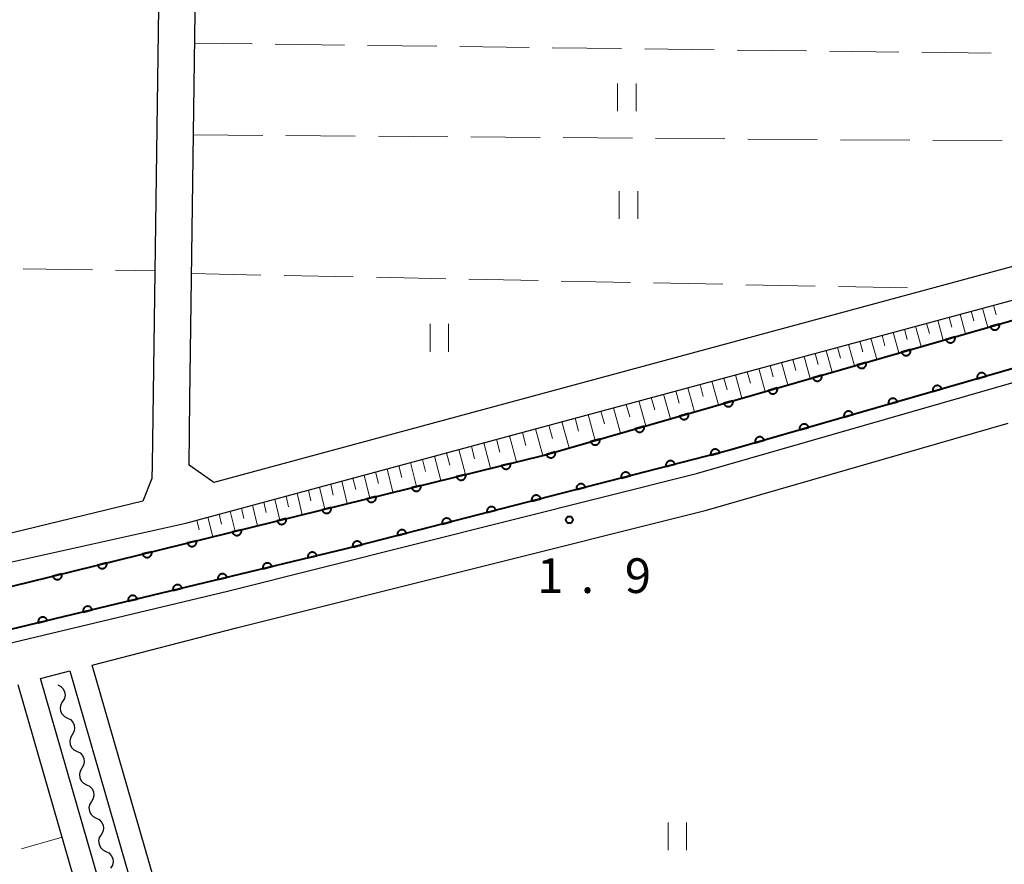
# Model space of a CAD drawing. Units: metres. Extents: x -74000 to -72000, y 38999 to 40500.
# Drawn here: x -72884 to -72778, y 39239 to 39330 of the extents above; entities that cross this region are included whole.
import ezdxf

# ---------------------------------------------------------------- set-up
doc = ezdxf.new("R2010")
doc.units = ezdxf.units.M
for name, color, linetype, lineweight in [('210100_道路縁(街区線)', 7, 'Continuous', 30), ('510100_河川', 7, 'Continuous', 30), ('510200_細流', 7, 'Continuous', 30), ('610111_人工斜面(上)', 7, 'Continuous', 30), ('610199_人工斜面(ヒゲ)', 7, 'Continuous', 30), ('611100_コンクリート被覆(直落)', 7, 'Continuous', 30), ('630200_耕地界', 7, 'Continuous', 30), ('631100_田', 7, 'Continuous', 13), ('731200_図化機測定による標高点', 7, 'Continuous', 40)]:
    doc.layers.add(name, color=color, linetype=linetype, lineweight=lineweight)
doc.styles.add('Style-WORKING', font='MS Gothic.ttf')

msp = doc.modelspace()

# ---------------------------------------------------------------- linework, layer by layer
at = {"layer": '210100_道路縁(街区線)', "linetype": 'Continuous', "lineweight": 30, "flags": 128}
for points in [[(-73061.01, 39447.2), (-72868.26, 39444.02), (-72867.89, 39438.44), (-72870.04, 39282.29), (-72870.1, 39280.8), (-72871.07, 39278.35), (-72989.28, 39249.67), (-72993.66, 39249.81), (-72997.28, 39250.95), (-72999.69, 39252.99), (-73051.24, 39332.03), (-73060.66, 39344.96), (-73061.79, 39348.22), (-73062.69, 39362.25), (-73061.01, 39447.2)], [(-72768.27, 39306.07), (-72863.36, 39280.36), (-72866.06, 39282.24), (-72865.97, 39289.34), (-72863.84, 39443.67), (-72768.27, 39442.48)], [(-72953.07, 39247.45), (-72892.91, 39261.24), (-72861.91, 39268.61), (-72811.15, 39281.33), (-72761.34, 39295.65), (-72713.65, 39308.95), (-72661.73, 39323.82), (-72598.59, 39341.64), (-72537.84, 39358.93), (-72462.86, 39380.02), (-72457.14, 39380.92), (-72452.23, 39383.13), (-72451.74, 39384.74)], [(-73011.68, 39243.25), (-73045.28, 39221.92), (-73095.2, 39190.97), (-73115.89, 39221.51), (-73150.49, 39266.38), (-73053.36, 39329.74), (-73001.99, 39250.96), (-73001.2, 39250.29), (-72998.77, 39248.24), (-72994.18, 39246.8), (-72992.09, 39246.61), (-72988.97, 39246.63), (-72885.9, 39271.66), (-72866.42, 39275.96), (-72768.27, 39302.44)], [(-72876.53, 39260.61), (-72860.94, 39264.64), (-72810.08, 39277.38), (-72777.42, 39286.78)], [(-72878.94, 39259.99), (-72836.2, 39111.89), (-72839.39, 39111), (-72882.14, 39259.17)], [(-72882.14, 39259.17), (-72878.94, 39259.99)], [(-72833.8, 39112.61), (-72856.56, 39191.45), (-72876.53, 39260.61)], [(-72884.57, 39258.54), (-72841.79, 39110.29), (-72935.41, 39083.11), (-72939.17, 39082.75), (-72943.89, 39086.04), (-72986.35, 39234.19)]]:
    msp.add_lwpolyline(points, dxfattribs=at)
at = {"layer": '510100_河川', "linetype": 'Continuous', "lineweight": 30, "flags": 128}
for points in [[(-73054.11, 39329.27), (-73013.99, 39266.92), (-73001.63, 39247.81), (-73000.14, 39246.08), (-72998.63, 39245.08), (-72996.91, 39244.4), (-72994.62, 39244.19), (-72992.05, 39244.12), (-72967.28, 39249.17), (-72883.42, 39269.6), (-72827.63, 39283.34), (-72768.27, 39300.41)], [(-72768.27, 39295.2), (-72807.55, 39283.87), (-72849.09, 39273.2), (-72901.6, 39260.57), (-72940.47, 39250.95), (-72987.98, 39239.66), (-72994.31, 39239.48), (-72999.76, 39240.6), (-73003.14, 39241.98), (-73006.9, 39247.77), (-73006.8, 39249.42), (-73025.19, 39279.09)]]:
    msp.add_lwpolyline(points, dxfattribs=at)
at = {"layer": '510200_細流', "linetype": 'Continuous', "lineweight": 30, "flags": 128}
for points in [[(-72880.26, 39258.49), (-72879.933, 39258.323), (-72879.678, 39258.06), (-72879.519, 39257.727), (-72879.477, 39257.363), (-72879.552, 39257.004), (-72879.74, 39256.689)], [(-72879.74, 39256.689), (-72879.928, 39256.373), (-72880.003, 39256.014), (-72879.961, 39255.65), (-72879.802, 39255.318), (-72879.547, 39255.054), (-72879.22, 39254.887)], [(-72879.22, 39254.887), (-72878.893, 39254.72), (-72878.638, 39254.457), (-72878.48, 39254.125), (-72878.437, 39253.76), (-72878.512, 39253.401), (-72878.7, 39253.086)], [(-72878.7, 39253.086), (-72878.888, 39252.77), (-72878.963, 39252.411), (-72878.921, 39252.047), (-72878.762, 39251.715), (-72878.507, 39251.451), (-72878.18, 39251.284)], [(-72878.18, 39251.284), (-72877.853, 39251.117), (-72877.598, 39250.854), (-72877.44, 39250.522), (-72877.397, 39250.157), (-72877.472, 39249.798), (-72877.66, 39249.483)], [(-72877.66, 39249.483), (-72877.848, 39249.167), (-72877.924, 39248.808), (-72877.881, 39248.444), (-72877.722, 39248.112), (-72877.467, 39247.848), (-72877.14, 39247.681)], [(-72877.14, 39247.681), (-72876.813, 39247.514), (-72876.558, 39247.251), (-72876.4, 39246.919), (-72876.357, 39246.554), (-72876.432, 39246.195), (-72876.62, 39245.88)], [(-72876.62, 39245.88), (-72876.808, 39245.564), (-72876.884, 39245.205), (-72876.841, 39244.841), (-72876.683, 39244.509), (-72876.427, 39244.245), (-72876.1, 39244.078)], [(-72876.1, 39244.078), (-72875.773, 39243.911), (-72875.518, 39243.648), (-72875.36, 39243.316), (-72875.317, 39242.951), (-72875.393, 39242.592), (-72875.58, 39242.277)], [(-72875.58, 39242.277), (-72875.768, 39241.961), (-72875.844, 39241.602), (-72875.801, 39241.238), (-72875.643, 39240.906), (-72875.388, 39240.642), (-72875.06, 39240.475)], [(-72875.06, 39240.475), (-72874.733, 39240.309), (-72874.478, 39240.045), (-72874.32, 39239.713), (-72874.277, 39239.348), (-72874.353, 39238.989), (-72874.541, 39238.674)]]:
    msp.add_lwpolyline(points, dxfattribs=at)
at = {"layer": '610111_人工斜面(上)', "linetype": 'Continuous', "lineweight": 13, "flags": 128}
msp.add_lwpolyline([(-72866.42, 39275.96), (-72768.27, 39302.44)], dxfattribs=at)
at = {"layer": '610199_人工斜面(ヒゲ)', "linetype": 'Continuous', "lineweight": 13, "flags": 128}
for points in [[(-72780.2, 39299.22), (-72779.63, 39297.14)], [(-72779, 39299.55), (-72778.71, 39298.52)], [(-72783.82, 39298.24), (-72783.53, 39297.18)], [(-72782.62, 39298.57), (-72782.03, 39296.45)], [(-72781.41, 39298.9), (-72781.12, 39297.85)], [(-72787.44, 39297.27), (-72786.84, 39295.07)], [(-72786.24, 39297.59), (-72785.94, 39296.5)], [(-72785.03, 39297.92), (-72784.44, 39295.76)], [(-72792.27, 39295.97), (-72791.64, 39293.69)], [(-72791.06, 39296.29), (-72790.75, 39295.16)], [(-72789.86, 39296.62), (-72789.24, 39294.38)], [(-72788.65, 39296.94), (-72788.35, 39295.83)], [(-72795.89, 39294.99), (-72795.57, 39293.82)], [(-72794.68, 39295.31), (-72794.05, 39293)], [(-72793.48, 39295.64), (-72793.16, 39294.49)], [(-72799.51, 39294.01), (-72798.85, 39291.62)], [(-72798.3, 39294.34), (-72797.98, 39293.15)], [(-72797.1, 39294.66), (-72796.45, 39292.31)], [(-72803.17, 39293.02), (-72802.83, 39291.8)], [(-72801.94, 39293.36), (-72801.27, 39290.92)], [(-72800.72, 39293.69), (-72800.39, 39292.48)], [(-72806.92, 39292.01), (-72806.23, 39289.5)], [(-72805.66, 39292.35), (-72805.31, 39291.11)], [(-72804.41, 39292.69), (-72803.73, 39290.21)], [(-72810.76, 39290.98), (-72810.41, 39289.69)], [(-72809.47, 39291.32), (-72808.77, 39288.77)], [(-72808.19, 39291.67), (-72807.84, 39290.4)], [(-72814.7, 39289.91), (-72813.97, 39287.27)], [(-72813.38, 39290.27), (-72813.02, 39288.96)], [(-72812.07, 39290.62), (-72811.35, 39288.02)], [(-72818.74, 39288.82), (-72818.37, 39287.47)], [(-72817.39, 39289.19), (-72816.64, 39286.5)], [(-72816.04, 39289.55), (-72815.67, 39288.22)], [(-72822.88, 39287.71), (-72822.12, 39284.93)], [(-72821.49, 39288.08), (-72821.11, 39286.7)], [(-72820.11, 39288.45), (-72819.36, 39285.72)], [(-72827.13, 39286.56), (-72826.74, 39285.13)], [(-72825.7, 39286.95), (-72824.93, 39284.12)], [(-72824.29, 39287.33), (-72823.9, 39285.93)], [(-72831.39, 39285.41), (-72830.64, 39282.6)], [(-72829.98, 39285.79), (-72829.6, 39284.37)], [(-72828.56, 39286.17), (-72827.79, 39283.3)], [(-72835.51, 39284.3), (-72835.15, 39282.94)], [(-72834.15, 39284.67), (-72833.42, 39281.91)], [(-72832.78, 39285.04), (-72832.41, 39283.65)], [(-72839.5, 39283.22), (-72838.82, 39280.58)], [(-72838.19, 39283.58), (-72837.84, 39282.24)], [(-72836.86, 39283.94), (-72836.15, 39281.24)], [(-72843.36, 39282.18), (-72843.04, 39280.9)], [(-72842.09, 39282.52), (-72841.43, 39279.94)], [(-72840.8, 39282.87), (-72840.47, 39281.57)], [(-72847.1, 39281.17), (-72846.5, 39278.69)], [(-72845.87, 39281.51), (-72845.56, 39280.25)], [(-72844.62, 39281.84), (-72843.99, 39279.31)], [(-72850.73, 39280.19), (-72850.45, 39278.99)], [(-72849.52, 39280.52), (-72848.95, 39278.09)], [(-72848.32, 39280.84), (-72848.02, 39279.62)], [(-72854.35, 39279.22), (-72853.8, 39276.89)], [(-72853.14, 39279.54), (-72852.87, 39278.37)], [(-72851.94, 39279.87), (-72851.38, 39277.49)], [(-72859.18, 39277.91), (-72858.66, 39275.7)], [(-72857.97, 39278.24), (-72857.71, 39277.12)], [(-72856.76, 39278.57), (-72856.23, 39276.3)], [(-72855.56, 39278.89), (-72855.29, 39277.74)], [(-72862.8, 39276.94), (-72862.55, 39275.87)], [(-72861.59, 39277.26), (-72861.08, 39275.1)], [(-72860.39, 39277.59), (-72860.13, 39276.49)], [(-72865.21, 39276.29), (-72864.97, 39275.25)], [(-72864.01, 39276.61), (-72863.5, 39274.5)]]:
    msp.add_lwpolyline(points, dxfattribs=at)
at = {"layer": '611100_コンクリート被覆(直落)', "linetype": 'Continuous', "lineweight": 40, "flags": 128}
for points in [[(-73054.1, 39329.26), (-73013.99, 39266.92), (-73001.63, 39247.81), (-73000.14, 39246.08), (-72998.63, 39245.08), (-72996.91, 39244.4), (-72994.62, 39244.19), (-72992.05, 39244.12), (-72967.28, 39249.17), (-72883.42, 39269.6), (-72827.63, 39283.34), (-72768.27, 39300.41)], [(-72768.27, 39295.2), (-72807.55, 39283.87), (-72849.09, 39273.2), (-72901.6, 39260.57), (-72940.47, 39250.95), (-72987.98, 39239.66), (-72994.31, 39239.48), (-72999.76, 39240.6), (-73003.14, 39241.98), (-73006.9, 39247.77), (-73006.8, 39249.42), (-73025.19, 39279.09)]]:
    msp.add_lwpolyline(points, dxfattribs=at)
for points in [[(-72778.377, 39297.503), (-72779.338, 39297.227), (-72779.324, 39297.185), (-72779.307, 39297.146), (-72779.286, 39297.108), (-72779.262, 39297.071), (-72779.235, 39297.037), (-72779.205, 39297.005), (-72779.173, 39296.976), (-72779.137, 39296.951), (-72779.1, 39296.927), (-72779.061, 39296.908), (-72779.02, 39296.892), (-72778.978, 39296.88), (-72778.935, 39296.872), (-72778.892, 39296.866), (-72778.848, 39296.865), (-72778.806, 39296.868), (-72778.763, 39296.875), (-72778.72, 39296.885), (-72778.678, 39296.899), (-72778.638, 39296.916), (-72778.6, 39296.937), (-72778.564, 39296.961), (-72778.53, 39296.988), (-72778.498, 39297.018), (-72778.469, 39297.051), (-72778.444, 39297.086), (-72778.42, 39297.123), (-72778.401, 39297.163), (-72778.385, 39297.203), (-72778.373, 39297.245), (-72778.364, 39297.288), (-72778.359, 39297.331), (-72778.358, 39297.375), (-72778.361, 39297.418), (-72778.367, 39297.461)], [(-72783.183, 39296.122), (-72784.144, 39295.845), (-72784.13, 39295.804), (-72784.112, 39295.764), (-72784.092, 39295.726), (-72784.068, 39295.689), (-72784.04, 39295.655), (-72784.01, 39295.624), (-72783.978, 39295.594), (-72783.943, 39295.569), (-72783.906, 39295.545), (-72783.866, 39295.527), (-72783.826, 39295.51), (-72783.784, 39295.498), (-72783.741, 39295.49), (-72783.698, 39295.484), (-72783.654, 39295.484), (-72783.611, 39295.487), (-72783.568, 39295.493), (-72783.525, 39295.503), (-72783.483, 39295.517), (-72783.444, 39295.535), (-72783.406, 39295.555), (-72783.369, 39295.579), (-72783.335, 39295.606), (-72783.303, 39295.636), (-72783.274, 39295.669), (-72783.249, 39295.704), (-72783.225, 39295.741), (-72783.206, 39295.781), (-72783.19, 39295.821), (-72783.178, 39295.863), (-72783.169, 39295.906), (-72783.164, 39295.949), (-72783.163, 39295.993), (-72783.166, 39296.036), (-72783.172, 39296.079)], [(-72787.988, 39294.74), (-72788.949, 39294.463), (-72788.935, 39294.422), (-72788.917, 39294.382), (-72788.897, 39294.344), (-72788.873, 39294.307), (-72788.845, 39294.274), (-72788.815, 39294.242), (-72788.783, 39294.212), (-72788.748, 39294.187), (-72788.711, 39294.164), (-72788.671, 39294.145), (-72788.631, 39294.128), (-72788.589, 39294.116), (-72788.546, 39294.108), (-72788.503, 39294.103), (-72788.459, 39294.102), (-72788.416, 39294.105), (-72788.373, 39294.111), (-72788.33, 39294.121), (-72788.288, 39294.135), (-72788.249, 39294.153), (-72788.211, 39294.173), (-72788.174, 39294.197), (-72788.14, 39294.225), (-72788.108, 39294.255), (-72788.079, 39294.287), (-72788.054, 39294.322), (-72788.03, 39294.359), (-72788.012, 39294.399), (-72787.995, 39294.439), (-72787.983, 39294.481), (-72787.975, 39294.524), (-72787.969, 39294.567), (-72787.969, 39294.611), (-72787.972, 39294.654), (-72787.978, 39294.697)], [(-72792.793, 39293.358), (-72793.754, 39293.082), (-72793.74, 39293.04), (-72793.722, 39293), (-72793.702, 39292.962), (-72793.678, 39292.926), (-72793.651, 39292.892), (-72793.621, 39292.86), (-72793.588, 39292.831), (-72793.553, 39292.805), (-72793.516, 39292.782), (-72793.476, 39292.763), (-72793.436, 39292.746), (-72793.394, 39292.735), (-72793.351, 39292.726), (-72793.308, 39292.721), (-72793.264, 39292.72), (-72793.221, 39292.723), (-72793.178, 39292.729), (-72793.135, 39292.739), (-72793.094, 39292.753), (-72793.054, 39292.771), (-72793.016, 39292.791), (-72792.979, 39292.815), (-72792.946, 39292.843), (-72792.914, 39292.873), (-72792.885, 39292.905), (-72792.859, 39292.94), (-72792.836, 39292.977), (-72792.817, 39293.017), (-72792.8, 39293.057), (-72792.788, 39293.099), (-72792.78, 39293.142), (-72792.775, 39293.185), (-72792.774, 39293.229), (-72792.777, 39293.272), (-72792.783, 39293.315)], [(-72797.598, 39291.976), (-72798.559, 39291.7), (-72798.545, 39291.658), (-72798.528, 39291.618), (-72798.507, 39291.58), (-72798.483, 39291.544), (-72798.456, 39291.51), (-72798.426, 39291.478), (-72798.394, 39291.449), (-72798.358, 39291.424), (-72798.321, 39291.4), (-72798.282, 39291.381), (-72798.241, 39291.365), (-72798.2, 39291.353), (-72798.157, 39291.344), (-72798.113, 39291.339), (-72798.069, 39291.338), (-72798.027, 39291.341), (-72797.984, 39291.347), (-72797.941, 39291.357), (-72797.899, 39291.371), (-72797.859, 39291.389), (-72797.821, 39291.409), (-72797.785, 39291.433), (-72797.751, 39291.461), (-72797.719, 39291.491), (-72797.69, 39291.523), (-72797.665, 39291.559), (-72797.641, 39291.596), (-72797.622, 39291.635), (-72797.606, 39291.675), (-72797.594, 39291.717), (-72797.585, 39291.76), (-72797.58, 39291.803), (-72797.579, 39291.847), (-72797.582, 39291.89), (-72797.588, 39291.933)], [(-72780.761, 39291.597), (-72779.8, 39291.874), (-72779.814, 39291.916), (-72779.832, 39291.956), (-72779.852, 39291.994), (-72779.876, 39292.03), (-72779.904, 39292.064), (-72779.934, 39292.096), (-72779.966, 39292.125), (-72780.001, 39292.15), (-72780.038, 39292.174), (-72780.078, 39292.193), (-72780.118, 39292.209), (-72780.16, 39292.221), (-72780.203, 39292.229), (-72780.246, 39292.235), (-72780.29, 39292.236), (-72780.333, 39292.233), (-72780.376, 39292.226), (-72780.419, 39292.216), (-72780.461, 39292.202), (-72780.5, 39292.184), (-72780.538, 39292.164), (-72780.575, 39292.14), (-72780.609, 39292.112), (-72780.641, 39292.082), (-72780.67, 39292.05), (-72780.695, 39292.015), (-72780.719, 39291.978), (-72780.737, 39291.938), (-72780.754, 39291.898), (-72780.766, 39291.856), (-72780.774, 39291.813), (-72780.779, 39291.77), (-72780.78, 39291.726), (-72780.777, 39291.683), (-72780.771, 39291.64)], [(-72785.565, 39290.211), (-72784.604, 39290.489), (-72784.618, 39290.53), (-72784.636, 39290.57), (-72784.656, 39290.608), (-72784.68, 39290.645), (-72784.708, 39290.678), (-72784.738, 39290.71), (-72784.77, 39290.739), (-72784.805, 39290.765), (-72784.842, 39290.788), (-72784.882, 39290.807), (-72784.922, 39290.823), (-72784.964, 39290.835), (-72785.007, 39290.844), (-72785.05, 39290.849), (-72785.094, 39290.85), (-72785.137, 39290.847), (-72785.18, 39290.841), (-72785.223, 39290.83), (-72785.265, 39290.816), (-72785.304, 39290.799), (-72785.342, 39290.778), (-72785.379, 39290.754), (-72785.413, 39290.727), (-72785.445, 39290.697), (-72785.474, 39290.664), (-72785.499, 39290.629), (-72785.523, 39290.592), (-72785.541, 39290.552), (-72785.558, 39290.512), (-72785.57, 39290.47), (-72785.578, 39290.427), (-72785.583, 39290.384), (-72785.584, 39290.34), (-72785.581, 39290.297), (-72785.575, 39290.254)], [(-72802.404, 39290.594), (-72803.365, 39290.318), (-72803.351, 39290.276), (-72803.333, 39290.237), (-72803.313, 39290.199), (-72803.289, 39290.162), (-72803.261, 39290.128), (-72803.231, 39290.096), (-72803.199, 39290.067), (-72803.164, 39290.042), (-72803.127, 39290.018), (-72803.087, 39289.999), (-72803.047, 39289.983), (-72803.005, 39289.971), (-72802.962, 39289.962), (-72802.919, 39289.957), (-72802.875, 39289.956), (-72802.832, 39289.959), (-72802.789, 39289.965), (-72802.746, 39289.976), (-72802.704, 39289.99), (-72802.665, 39290.007), (-72802.627, 39290.028), (-72802.59, 39290.052), (-72802.556, 39290.079), (-72802.524, 39290.109), (-72802.495, 39290.141), (-72802.47, 39290.177), (-72802.446, 39290.214), (-72802.427, 39290.253), (-72802.411, 39290.294), (-72802.399, 39290.335), (-72802.391, 39290.378), (-72802.385, 39290.422), (-72802.384, 39290.466), (-72802.387, 39290.508), (-72802.393, 39290.551)], [(-72807.209, 39289.212), (-72808.17, 39288.936), (-72808.156, 39288.894), (-72808.138, 39288.855), (-72808.118, 39288.817), (-72808.094, 39288.78), (-72808.066, 39288.746), (-72808.036, 39288.714), (-72808.004, 39288.685), (-72807.969, 39288.66), (-72807.932, 39288.636), (-72807.892, 39288.617), (-72807.852, 39288.601), (-72807.81, 39288.589), (-72807.767, 39288.581), (-72807.724, 39288.575), (-72807.68, 39288.574), (-72807.637, 39288.577), (-72807.594, 39288.583), (-72807.551, 39288.594), (-72807.51, 39288.608), (-72807.47, 39288.625), (-72807.432, 39288.646), (-72807.395, 39288.67), (-72807.361, 39288.697), (-72807.33, 39288.727), (-72807.3, 39288.76), (-72807.275, 39288.795), (-72807.251, 39288.832), (-72807.233, 39288.872), (-72807.216, 39288.912), (-72807.204, 39288.954), (-72807.196, 39288.997), (-72807.191, 39289.04), (-72807.19, 39289.084), (-72807.193, 39289.127), (-72807.199, 39289.17)], [(-72790.369, 39288.826), (-72789.408, 39289.103), (-72789.422, 39289.145), (-72789.44, 39289.184), (-72789.46, 39289.222), (-72789.484, 39289.259), (-72789.512, 39289.293), (-72789.542, 39289.324), (-72789.574, 39289.354), (-72789.61, 39289.379), (-72789.647, 39289.403), (-72789.686, 39289.421), (-72789.727, 39289.438), (-72789.768, 39289.45), (-72789.811, 39289.458), (-72789.855, 39289.463), (-72789.899, 39289.464), (-72789.941, 39289.461), (-72789.984, 39289.455), (-72790.027, 39289.445), (-72790.069, 39289.431), (-72790.109, 39289.413), (-72790.146, 39289.393), (-72790.183, 39289.368), (-72790.217, 39289.341), (-72790.249, 39289.311), (-72790.278, 39289.279), (-72790.303, 39289.243), (-72790.327, 39289.206), (-72790.346, 39289.167), (-72790.362, 39289.126), (-72790.374, 39289.084), (-72790.382, 39289.041), (-72790.388, 39288.998), (-72790.388, 39288.954), (-72790.385, 39288.912), (-72790.379, 39288.869)], [(-72812.014, 39287.831), (-72812.975, 39287.554), (-72812.961, 39287.512), (-72812.944, 39287.473), (-72812.923, 39287.435), (-72812.899, 39287.398), (-72812.872, 39287.364), (-72812.842, 39287.332), (-72812.809, 39287.303), (-72812.774, 39287.278), (-72812.737, 39287.254), (-72812.697, 39287.236), (-72812.657, 39287.219), (-72812.615, 39287.207), (-72812.572, 39287.199), (-72812.529, 39287.193), (-72812.485, 39287.193), (-72812.442, 39287.196), (-72812.399, 39287.202), (-72812.357, 39287.212), (-72812.315, 39287.226), (-72812.275, 39287.244), (-72812.237, 39287.264), (-72812.2, 39287.288), (-72812.167, 39287.315), (-72812.135, 39287.345), (-72812.106, 39287.378), (-72812.08, 39287.413), (-72812.057, 39287.45), (-72812.038, 39287.49), (-72812.021, 39287.53), (-72812.009, 39287.572), (-72812.001, 39287.615), (-72811.996, 39287.658), (-72811.995, 39287.702), (-72811.998, 39287.745), (-72812.004, 39287.788)], [(-72795.173, 39287.44), (-72794.212, 39287.717), (-72794.226, 39287.759), (-72794.244, 39287.799), (-72794.264, 39287.836), (-72794.289, 39287.873), (-72794.316, 39287.907), (-72794.346, 39287.939), (-72794.378, 39287.968), (-72794.414, 39287.993), (-72794.451, 39288.017), (-72794.491, 39288.036), (-72794.531, 39288.052), (-72794.573, 39288.064), (-72794.616, 39288.072), (-72794.659, 39288.078), (-72794.703, 39288.078), (-72794.746, 39288.075), (-72794.789, 39288.069), (-72794.831, 39288.059), (-72794.873, 39288.045), (-72794.913, 39288.027), (-72794.951, 39288.007), (-72794.987, 39287.983), (-72795.021, 39287.955), (-72795.053, 39287.925), (-72795.082, 39287.893), (-72795.107, 39287.858), (-72795.131, 39287.821), (-72795.15, 39287.781), (-72795.166, 39287.741), (-72795.178, 39287.699), (-72795.187, 39287.656), (-72795.192, 39287.613), (-72795.193, 39287.569), (-72795.19, 39287.526), (-72795.183, 39287.483)], [(-72816.819, 39286.449), (-72817.781, 39286.172), (-72817.766, 39286.131), (-72817.749, 39286.091), (-72817.729, 39286.053), (-72817.704, 39286.016), (-72817.677, 39285.983), (-72817.647, 39285.951), (-72817.615, 39285.921), (-72817.579, 39285.896), (-72817.542, 39285.873), (-72817.503, 39285.854), (-72817.462, 39285.837), (-72817.421, 39285.825), (-72817.378, 39285.817), (-72817.334, 39285.812), (-72817.29, 39285.811), (-72817.248, 39285.814), (-72817.205, 39285.82), (-72817.162, 39285.83), (-72817.12, 39285.844), (-72817.08, 39285.862), (-72817.043, 39285.882), (-72817.006, 39285.906), (-72816.972, 39285.934), (-72816.94, 39285.964), (-72816.911, 39285.996), (-72816.886, 39286.031), (-72816.862, 39286.068), (-72816.843, 39286.108), (-72816.827, 39286.148), (-72816.815, 39286.19), (-72816.806, 39286.233), (-72816.801, 39286.276), (-72816.8, 39286.32), (-72816.803, 39286.363), (-72816.809, 39286.406)], [(-72799.977, 39286.054), (-72799.017, 39286.331), (-72799.031, 39286.373), (-72799.048, 39286.413), (-72799.069, 39286.451), (-72799.093, 39286.487), (-72799.12, 39286.521), (-72799.15, 39286.553), (-72799.183, 39286.582), (-72799.218, 39286.607), (-72799.255, 39286.631), (-72799.295, 39286.65), (-72799.335, 39286.666), (-72799.377, 39286.678), (-72799.42, 39286.687), (-72799.463, 39286.692), (-72799.507, 39286.693), (-72799.55, 39286.69), (-72799.593, 39286.684), (-72799.636, 39286.673), (-72799.677, 39286.659), (-72799.717, 39286.641), (-72799.755, 39286.621), (-72799.791, 39286.597), (-72799.825, 39286.57), (-72799.857, 39286.54), (-72799.886, 39286.507), (-72799.912, 39286.472), (-72799.935, 39286.435), (-72799.954, 39286.395), (-72799.97, 39286.355), (-72799.982, 39286.313), (-72799.991, 39286.27), (-72799.996, 39286.227), (-72799.997, 39286.183), (-72799.994, 39286.14), (-72799.988, 39286.097)], [(-72821.625, 39285.067), (-72822.586, 39284.791), (-72822.572, 39284.749), (-72822.554, 39284.709), (-72822.534, 39284.671), (-72822.51, 39284.635), (-72822.482, 39284.601), (-72822.452, 39284.569), (-72822.42, 39284.54), (-72822.385, 39284.514), (-72822.348, 39284.491), (-72822.308, 39284.472), (-72822.268, 39284.455), (-72822.226, 39284.444), (-72822.183, 39284.435), (-72822.14, 39284.43), (-72822.096, 39284.429), (-72822.053, 39284.432), (-72822.01, 39284.438), (-72821.967, 39284.448), (-72821.925, 39284.462), (-72821.886, 39284.48), (-72821.848, 39284.5), (-72821.811, 39284.524), (-72821.777, 39284.552), (-72821.745, 39284.582), (-72821.716, 39284.614), (-72821.691, 39284.649), (-72821.667, 39284.686), (-72821.648, 39284.726), (-72821.632, 39284.766), (-72821.62, 39284.808), (-72821.612, 39284.851), (-72821.606, 39284.894), (-72821.605, 39284.938), (-72821.608, 39284.981), (-72821.614, 39285.024)], [(-72804.781, 39284.669), (-72803.821, 39284.946), (-72803.835, 39284.987), (-72803.852, 39285.027), (-72803.873, 39285.065), (-72803.897, 39285.102), (-72803.924, 39285.135), (-72803.954, 39285.167), (-72803.987, 39285.197), (-72804.022, 39285.222), (-72804.059, 39285.245), (-72804.099, 39285.264), (-72804.139, 39285.281), (-72804.181, 39285.292), (-72804.224, 39285.301), (-72804.267, 39285.306), (-72804.311, 39285.307), (-72804.354, 39285.304), (-72804.397, 39285.298), (-72804.44, 39285.288), (-72804.481, 39285.273), (-72804.521, 39285.256), (-72804.559, 39285.235), (-72804.596, 39285.211), (-72804.629, 39285.184), (-72804.661, 39285.154), (-72804.69, 39285.122), (-72804.716, 39285.086), (-72804.739, 39285.049), (-72804.758, 39285.009), (-72804.775, 39284.969), (-72804.786, 39284.927), (-72804.795, 39284.884), (-72804.8, 39284.841), (-72804.801, 39284.797), (-72804.798, 39284.754), (-72804.792, 39284.711)], [(-72826.43, 39283.685), (-72827.391, 39283.409), (-72827.377, 39283.367), (-72827.359, 39283.327), (-72827.339, 39283.289), (-72827.315, 39283.253), (-72827.288, 39283.219), (-72827.258, 39283.187), (-72827.225, 39283.158), (-72827.19, 39283.133), (-72827.153, 39283.109), (-72827.113, 39283.09), (-72827.073, 39283.074), (-72827.031, 39283.062), (-72826.988, 39283.053), (-72826.945, 39283.048), (-72826.901, 39283.047), (-72826.858, 39283.05), (-72826.815, 39283.056), (-72826.772, 39283.066), (-72826.731, 39283.08), (-72826.691, 39283.098), (-72826.653, 39283.118), (-72826.616, 39283.142), (-72826.583, 39283.17), (-72826.551, 39283.2), (-72826.521, 39283.232), (-72826.496, 39283.268), (-72826.472, 39283.305), (-72826.454, 39283.344), (-72826.437, 39283.384), (-72826.425, 39283.426), (-72826.417, 39283.469), (-72826.412, 39283.512), (-72826.411, 39283.556), (-72826.414, 39283.599), (-72826.42, 39283.642)], [(-72809.602, 39283.343), (-72808.633, 39283.592), (-72808.646, 39283.634), (-72808.663, 39283.674), (-72808.682, 39283.712), (-72808.705, 39283.75), (-72808.731, 39283.784), (-72808.761, 39283.817), (-72808.792, 39283.847), (-72808.827, 39283.874), (-72808.863, 39283.898), (-72808.902, 39283.918), (-72808.942, 39283.936), (-72808.983, 39283.949), (-72809.026, 39283.959), (-72809.069, 39283.965), (-72809.113, 39283.967), (-72809.156, 39283.965), (-72809.199, 39283.961), (-72809.242, 39283.952), (-72809.284, 39283.939), (-72809.324, 39283.922), (-72809.363, 39283.903), (-72809.4, 39283.88), (-72809.435, 39283.854), (-72809.468, 39283.825), (-72809.498, 39283.793), (-72809.524, 39283.758), (-72809.549, 39283.722), (-72809.569, 39283.683), (-72809.586, 39283.643), (-72809.599, 39283.602), (-72809.609, 39283.559), (-72809.615, 39283.516), (-72809.618, 39283.472), (-72809.616, 39283.429), (-72809.611, 39283.386)], [(-72831.272, 39282.443), (-72832.243, 39282.204), (-72832.231, 39282.162), (-72832.215, 39282.121), (-72832.196, 39282.083), (-72832.173, 39282.045), (-72832.147, 39282.01), (-72832.119, 39281.977), (-72832.087, 39281.947), (-72832.053, 39281.92), (-72832.017, 39281.895), (-72831.978, 39281.875), (-72831.939, 39281.857), (-72831.897, 39281.843), (-72831.855, 39281.833), (-72831.812, 39281.826), (-72831.768, 39281.824), (-72831.725, 39281.825), (-72831.682, 39281.829), (-72831.638, 39281.838), (-72831.596, 39281.85), (-72831.556, 39281.866), (-72831.517, 39281.885), (-72831.48, 39281.908), (-72831.445, 39281.934), (-72831.412, 39281.963), (-72831.381, 39281.994), (-72831.355, 39282.028), (-72831.33, 39282.064), (-72831.309, 39282.103), (-72831.291, 39282.143), (-72831.278, 39282.184), (-72831.268, 39282.227), (-72831.261, 39282.27), (-72831.258, 39282.314), (-72831.259, 39282.357), (-72831.264, 39282.4)], [(-72814.445, 39282.099), (-72813.476, 39282.348), (-72813.489, 39282.39), (-72813.506, 39282.43), (-72813.525, 39282.468), (-72813.548, 39282.506), (-72813.574, 39282.54), (-72813.603, 39282.573), (-72813.635, 39282.603), (-72813.669, 39282.63), (-72813.706, 39282.654), (-72813.745, 39282.674), (-72813.785, 39282.692), (-72813.826, 39282.705), (-72813.869, 39282.715), (-72813.912, 39282.721), (-72813.956, 39282.723), (-72813.999, 39282.722), (-72814.042, 39282.717), (-72814.085, 39282.708), (-72814.127, 39282.695), (-72814.167, 39282.678), (-72814.206, 39282.659), (-72814.243, 39282.636), (-72814.278, 39282.61), (-72814.31, 39282.581), (-72814.34, 39282.549), (-72814.367, 39282.514), (-72814.391, 39282.478), (-72814.411, 39282.439), (-72814.429, 39282.399), (-72814.442, 39282.358), (-72814.452, 39282.315), (-72814.458, 39282.272), (-72814.46, 39282.228), (-72814.459, 39282.185), (-72814.454, 39282.142)], [(-72836.127, 39281.247), (-72837.098, 39281.008), (-72837.086, 39280.966), (-72837.07, 39280.926), (-72837.051, 39280.887), (-72837.028, 39280.849), (-72837.002, 39280.814), (-72836.974, 39280.781), (-72836.942, 39280.751), (-72836.908, 39280.724), (-72836.872, 39280.699), (-72836.833, 39280.679), (-72836.794, 39280.661), (-72836.752, 39280.647), (-72836.709, 39280.637), (-72836.667, 39280.63), (-72836.623, 39280.628), (-72836.58, 39280.629), (-72836.537, 39280.634), (-72836.493, 39280.642), (-72836.451, 39280.655), (-72836.411, 39280.671), (-72836.372, 39280.69), (-72836.334, 39280.712), (-72836.3, 39280.738), (-72836.267, 39280.767), (-72836.236, 39280.798), (-72836.21, 39280.833), (-72836.185, 39280.869), (-72836.164, 39280.908), (-72836.146, 39280.947), (-72836.133, 39280.988), (-72836.123, 39281.031), (-72836.116, 39281.074), (-72836.113, 39281.118), (-72836.114, 39281.161), (-72836.119, 39281.204)], [(-72819.288, 39280.855), (-72818.319, 39281.104), (-72818.332, 39281.146), (-72818.348, 39281.186), (-72818.368, 39281.225), (-72818.391, 39281.262), (-72818.417, 39281.297), (-72818.446, 39281.329), (-72818.478, 39281.359), (-72818.512, 39281.386), (-72818.549, 39281.41), (-72818.588, 39281.43), (-72818.627, 39281.448), (-72818.669, 39281.461), (-72818.712, 39281.471), (-72818.755, 39281.477), (-72818.799, 39281.479), (-72818.841, 39281.478), (-72818.885, 39281.473), (-72818.928, 39281.464), (-72818.97, 39281.451), (-72819.01, 39281.434), (-72819.048, 39281.415), (-72819.086, 39281.392), (-72819.12, 39281.366), (-72819.153, 39281.337), (-72819.183, 39281.305), (-72819.21, 39281.271), (-72819.234, 39281.234), (-72819.254, 39281.195), (-72819.272, 39281.155), (-72819.285, 39281.114), (-72819.295, 39281.071), (-72819.301, 39281.028), (-72819.303, 39280.984), (-72819.301, 39280.941), (-72819.297, 39280.898)], [(-72840.982, 39280.052), (-72841.953, 39279.812), (-72841.941, 39279.77), (-72841.925, 39279.73), (-72841.906, 39279.691), (-72841.883, 39279.654), (-72841.857, 39279.619), (-72841.829, 39279.586), (-72841.797, 39279.555), (-72841.763, 39279.529), (-72841.727, 39279.504), (-72841.688, 39279.483), (-72841.648, 39279.465), (-72841.607, 39279.452), (-72841.564, 39279.442), (-72841.521, 39279.435), (-72841.478, 39279.432), (-72841.435, 39279.433), (-72841.391, 39279.438), (-72841.348, 39279.447), (-72841.306, 39279.459), (-72841.266, 39279.475), (-72841.227, 39279.494), (-72841.189, 39279.517), (-72841.155, 39279.543), (-72841.122, 39279.571), (-72841.091, 39279.603), (-72841.065, 39279.637), (-72841.039, 39279.673), (-72841.019, 39279.712), (-72841.001, 39279.751), (-72840.988, 39279.793), (-72840.978, 39279.835), (-72840.971, 39279.878), (-72840.968, 39279.922), (-72840.969, 39279.965), (-72840.974, 39280.008)], [(-72824.13, 39279.611), (-72823.162, 39279.86), (-72823.175, 39279.902), (-72823.191, 39279.942), (-72823.21, 39279.981), (-72823.233, 39280.018), (-72823.26, 39280.053), (-72823.289, 39280.085), (-72823.32, 39280.116), (-72823.355, 39280.142), (-72823.391, 39280.166), (-72823.43, 39280.186), (-72823.47, 39280.204), (-72823.512, 39280.217), (-72823.554, 39280.227), (-72823.597, 39280.233), (-72823.641, 39280.235), (-72823.684, 39280.234), (-72823.727, 39280.229), (-72823.771, 39280.22), (-72823.813, 39280.207), (-72823.853, 39280.19), (-72823.891, 39280.171), (-72823.929, 39280.148), (-72823.963, 39280.122), (-72823.996, 39280.093), (-72824.026, 39280.061), (-72824.052, 39280.027), (-72824.077, 39279.99), (-72824.097, 39279.951), (-72824.115, 39279.912), (-72824.128, 39279.87), (-72824.137, 39279.827), (-72824.144, 39279.784), (-72824.146, 39279.74), (-72824.144, 39279.697), (-72824.139, 39279.654)], [(-72828.973, 39278.367), (-72828.005, 39278.616), (-72828.018, 39278.658), (-72828.034, 39278.698), (-72828.053, 39278.737), (-72828.076, 39278.774), (-72828.103, 39278.809), (-72828.132, 39278.841), (-72828.163, 39278.872), (-72828.198, 39278.898), (-72828.234, 39278.923), (-72828.273, 39278.942), (-72828.313, 39278.96), (-72828.354, 39278.973), (-72828.397, 39278.983), (-72828.44, 39278.989), (-72828.484, 39278.992), (-72828.527, 39278.99), (-72828.57, 39278.985), (-72828.613, 39278.976), (-72828.655, 39278.963), (-72828.696, 39278.947), (-72828.734, 39278.927), (-72828.771, 39278.904), (-72828.806, 39278.878), (-72828.839, 39278.849), (-72828.869, 39278.817), (-72828.895, 39278.783), (-72828.92, 39278.746), (-72828.94, 39278.707), (-72828.957, 39278.668), (-72828.97, 39278.626), (-72828.98, 39278.583), (-72828.987, 39278.54), (-72828.989, 39278.496), (-72828.987, 39278.453), (-72828.982, 39278.41)], [(-72845.837, 39278.856), (-72846.808, 39278.617), (-72846.796, 39278.575), (-72846.78, 39278.534), (-72846.761, 39278.496), (-72846.738, 39278.458), (-72846.712, 39278.423), (-72846.683, 39278.39), (-72846.652, 39278.36), (-72846.618, 39278.333), (-72846.582, 39278.308), (-72846.543, 39278.288), (-72846.503, 39278.27), (-72846.462, 39278.256), (-72846.419, 39278.246), (-72846.376, 39278.239), (-72846.333, 39278.236), (-72846.29, 39278.238), (-72846.246, 39278.242), (-72846.203, 39278.251), (-72846.161, 39278.263), (-72846.121, 39278.279), (-72846.082, 39278.298), (-72846.044, 39278.321), (-72846.01, 39278.347), (-72845.976, 39278.376), (-72845.946, 39278.407), (-72845.92, 39278.441), (-72845.894, 39278.477), (-72845.874, 39278.516), (-72845.856, 39278.556), (-72845.843, 39278.597), (-72845.832, 39278.64), (-72845.826, 39278.683), (-72845.823, 39278.727), (-72845.824, 39278.77), (-72845.829, 39278.813)], [(-72850.692, 39277.66), (-72851.663, 39277.421), (-72851.651, 39277.379), (-72851.635, 39277.339), (-72851.616, 39277.3), (-72851.593, 39277.262), (-72851.567, 39277.227), (-72851.538, 39277.194), (-72851.507, 39277.164), (-72851.473, 39277.137), (-72851.437, 39277.112), (-72851.398, 39277.092), (-72851.358, 39277.074), (-72851.317, 39277.06), (-72851.274, 39277.05), (-72851.231, 39277.043), (-72851.187, 39277.041), (-72851.145, 39277.042), (-72851.101, 39277.047), (-72851.058, 39277.055), (-72851.016, 39277.068), (-72850.976, 39277.084), (-72850.937, 39277.103), (-72850.899, 39277.125), (-72850.865, 39277.151), (-72850.831, 39277.18), (-72850.801, 39277.211), (-72850.774, 39277.246), (-72850.749, 39277.282), (-72850.729, 39277.321), (-72850.711, 39277.36), (-72850.697, 39277.401), (-72850.687, 39277.444), (-72850.68, 39277.487), (-72850.678, 39277.531), (-72850.679, 39277.574), (-72850.684, 39277.617)], [(-72833.816, 39277.123), (-72832.847, 39277.372), (-72832.86, 39277.414), (-72832.877, 39277.454), (-72832.896, 39277.493), (-72832.919, 39277.53), (-72832.945, 39277.565), (-72832.975, 39277.598), (-72833.006, 39277.628), (-72833.041, 39277.654), (-72833.077, 39277.679), (-72833.116, 39277.699), (-72833.156, 39277.716), (-72833.197, 39277.729), (-72833.24, 39277.739), (-72833.283, 39277.745), (-72833.327, 39277.748), (-72833.37, 39277.746), (-72833.413, 39277.741), (-72833.456, 39277.732), (-72833.498, 39277.719), (-72833.538, 39277.703), (-72833.577, 39277.683), (-72833.614, 39277.66), (-72833.649, 39277.634), (-72833.682, 39277.605), (-72833.712, 39277.573), (-72833.738, 39277.539), (-72833.763, 39277.502), (-72833.783, 39277.463), (-72833.8, 39277.424), (-72833.813, 39277.382), (-72833.823, 39277.339), (-72833.829, 39277.296), (-72833.832, 39277.252), (-72833.83, 39277.21), (-72833.825, 39277.166)], [(-72855.547, 39276.465), (-72856.518, 39276.225), (-72856.506, 39276.183), (-72856.49, 39276.143), (-72856.471, 39276.104), (-72856.448, 39276.067), (-72856.422, 39276.032), (-72856.393, 39275.999), (-72856.362, 39275.968), (-72856.328, 39275.942), (-72856.292, 39275.917), (-72856.253, 39275.896), (-72856.213, 39275.878), (-72856.172, 39275.865), (-72856.129, 39275.855), (-72856.086, 39275.848), (-72856.042, 39275.845), (-72855.999, 39275.846), (-72855.956, 39275.851), (-72855.913, 39275.859), (-72855.871, 39275.872), (-72855.831, 39275.888), (-72855.792, 39275.907), (-72855.754, 39275.93), (-72855.719, 39275.956), (-72855.686, 39275.984), (-72855.656, 39276.016), (-72855.629, 39276.05), (-72855.604, 39276.086), (-72855.584, 39276.125), (-72855.566, 39276.164), (-72855.552, 39276.206), (-72855.542, 39276.248), (-72855.535, 39276.291), (-72855.533, 39276.335), (-72855.534, 39276.378), (-72855.539, 39276.421)], [(-72838.659, 39275.879), (-72837.69, 39276.128), (-72837.703, 39276.17), (-72837.72, 39276.21), (-72837.739, 39276.249), (-72837.762, 39276.286), (-72837.788, 39276.321), (-72837.817, 39276.354), (-72837.849, 39276.384), (-72837.883, 39276.41), (-72837.92, 39276.435), (-72837.959, 39276.455), (-72837.999, 39276.472), (-72838.04, 39276.485), (-72838.083, 39276.495), (-72838.126, 39276.502), (-72838.17, 39276.504), (-72838.213, 39276.502), (-72838.256, 39276.497), (-72838.299, 39276.488), (-72838.341, 39276.475), (-72838.381, 39276.459), (-72838.42, 39276.439), (-72838.457, 39276.416), (-72838.492, 39276.39), (-72838.524, 39276.361), (-72838.554, 39276.329), (-72838.581, 39276.295), (-72838.605, 39276.259), (-72838.625, 39276.219), (-72838.643, 39276.18), (-72838.656, 39276.138), (-72838.666, 39276.095), (-72838.672, 39276.052), (-72838.674, 39276.009), (-72838.673, 39275.966), (-72838.668, 39275.922)], [(-72860.402, 39275.269), (-72861.373, 39275.03), (-72861.361, 39274.987), (-72861.344, 39274.947), (-72861.326, 39274.909), (-72861.303, 39274.871), (-72861.277, 39274.836), (-72861.248, 39274.803), (-72861.217, 39274.773), (-72861.183, 39274.746), (-72861.147, 39274.721), (-72861.108, 39274.701), (-72861.068, 39274.683), (-72861.027, 39274.669), (-72860.984, 39274.659), (-72860.941, 39274.652), (-72860.897, 39274.649), (-72860.854, 39274.651), (-72860.811, 39274.655), (-72860.768, 39274.664), (-72860.726, 39274.676), (-72860.685, 39274.692), (-72860.647, 39274.711), (-72860.609, 39274.734), (-72860.574, 39274.76), (-72860.541, 39274.789), (-72860.511, 39274.82), (-72860.484, 39274.854), (-72860.459, 39274.89), (-72860.439, 39274.929), (-72860.421, 39274.969), (-72860.407, 39275.01), (-72860.397, 39275.053), (-72860.39, 39275.096), (-72860.388, 39275.14), (-72860.389, 39275.182), (-72860.394, 39275.226)], [(-72843.502, 39274.635), (-72842.533, 39274.884), (-72842.546, 39274.926), (-72842.562, 39274.967), (-72842.582, 39275.005), (-72842.605, 39275.042), (-72842.631, 39275.077), (-72842.66, 39275.11), (-72842.692, 39275.14), (-72842.726, 39275.166), (-72842.762, 39275.191), (-72842.802, 39275.211), (-72842.841, 39275.228), (-72842.883, 39275.241), (-72842.926, 39275.251), (-72842.969, 39275.258), (-72843.013, 39275.26), (-72843.055, 39275.258), (-72843.099, 39275.253), (-72843.142, 39275.244), (-72843.184, 39275.231), (-72843.224, 39275.215), (-72843.262, 39275.196), (-72843.3, 39275.173), (-72843.334, 39275.146), (-72843.367, 39275.117), (-72843.397, 39275.086), (-72843.423, 39275.051), (-72843.448, 39275.015), (-72843.468, 39274.975), (-72843.486, 39274.936), (-72843.499, 39274.894), (-72843.509, 39274.852), (-72843.515, 39274.809), (-72843.517, 39274.765), (-72843.515, 39274.722), (-72843.511, 39274.679)], [(-72865.257, 39274.073), (-72866.228, 39273.834), (-72866.216, 39273.792), (-72866.199, 39273.751), (-72866.181, 39273.713), (-72866.158, 39273.675), (-72866.132, 39273.64), (-72866.103, 39273.607), (-72866.072, 39273.577), (-72866.038, 39273.55), (-72866.002, 39273.525), (-72865.963, 39273.505), (-72865.923, 39273.487), (-72865.882, 39273.473), (-72865.839, 39273.463), (-72865.796, 39273.456), (-72865.752, 39273.454), (-72865.709, 39273.455), (-72865.666, 39273.46), (-72865.623, 39273.468), (-72865.581, 39273.481), (-72865.54, 39273.497), (-72865.502, 39273.515), (-72865.464, 39273.538), (-72865.429, 39273.564), (-72865.396, 39273.593), (-72865.366, 39273.624), (-72865.339, 39273.658), (-72865.314, 39273.695), (-72865.294, 39273.734), (-72865.276, 39273.773), (-72865.262, 39273.814), (-72865.252, 39273.857), (-72865.245, 39273.9), (-72865.243, 39273.944), (-72865.244, 39273.987), (-72865.248, 39274.03)], [(-72848.344, 39273.392), (-72847.376, 39273.64), (-72847.389, 39273.682), (-72847.405, 39273.723), (-72847.424, 39273.761), (-72847.447, 39273.798), (-72847.474, 39273.833), (-72847.503, 39273.866), (-72847.534, 39273.896), (-72847.569, 39273.922), (-72847.605, 39273.947), (-72847.644, 39273.967), (-72847.684, 39273.984), (-72847.726, 39273.998), (-72847.768, 39274.007), (-72847.811, 39274.014), (-72847.855, 39274.016), (-72847.898, 39274.014), (-72847.941, 39274.009), (-72847.984, 39274), (-72848.027, 39273.987), (-72848.067, 39273.971), (-72848.105, 39273.952), (-72848.143, 39273.929), (-72848.177, 39273.902), (-72848.21, 39273.873), (-72848.24, 39273.842), (-72848.266, 39273.807), (-72848.291, 39273.771), (-72848.311, 39273.732), (-72848.329, 39273.692), (-72848.342, 39273.65), (-72848.351, 39273.608), (-72848.358, 39273.565), (-72848.36, 39273.521), (-72848.358, 39273.478), (-72848.353, 39273.435)], [(-72870.112, 39272.878), (-72871.083, 39272.638), (-72871.07, 39272.596), (-72871.054, 39272.556), (-72871.036, 39272.517), (-72871.013, 39272.48), (-72870.987, 39272.445), (-72870.958, 39272.412), (-72870.927, 39272.381), (-72870.893, 39272.355), (-72870.857, 39272.33), (-72870.818, 39272.309), (-72870.778, 39272.291), (-72870.737, 39272.278), (-72870.694, 39272.268), (-72870.651, 39272.261), (-72870.607, 39272.258), (-72870.564, 39272.259), (-72870.521, 39272.264), (-72870.478, 39272.272), (-72870.436, 39272.285), (-72870.395, 39272.301), (-72870.357, 39272.32), (-72870.319, 39272.342), (-72870.284, 39272.369), (-72870.251, 39272.397), (-72870.221, 39272.428), (-72870.194, 39272.463), (-72870.169, 39272.499), (-72870.149, 39272.538), (-72870.131, 39272.577), (-72870.117, 39272.619), (-72870.107, 39272.661), (-72870.1, 39272.704), (-72870.098, 39272.748), (-72870.099, 39272.791), (-72870.103, 39272.834)], [(-72853.203, 39272.211), (-72852.231, 39272.445), (-72852.243, 39272.487), (-72852.259, 39272.527), (-72852.277, 39272.566), (-72852.3, 39272.604), (-72852.326, 39272.639), (-72852.354, 39272.672), (-72852.385, 39272.703), (-72852.419, 39272.729), (-72852.455, 39272.755), (-72852.494, 39272.775), (-72852.534, 39272.793), (-72852.575, 39272.807), (-72852.618, 39272.817), (-72852.66, 39272.825), (-72852.704, 39272.827), (-72852.747, 39272.826), (-72852.79, 39272.822), (-72852.834, 39272.814), (-72852.876, 39272.802), (-72852.916, 39272.786), (-72852.955, 39272.767), (-72852.993, 39272.745), (-72853.028, 39272.719), (-72853.061, 39272.69), (-72853.092, 39272.659), (-72853.118, 39272.625), (-72853.144, 39272.589), (-72853.164, 39272.55), (-72853.182, 39272.511), (-72853.196, 39272.469), (-72853.207, 39272.427), (-72853.214, 39272.384), (-72853.216, 39272.34), (-72853.215, 39272.297), (-72853.211, 39272.254)], [(-72874.967, 39271.682), (-72875.938, 39271.443), (-72875.925, 39271.4), (-72875.909, 39271.36), (-72875.891, 39271.322), (-72875.868, 39271.284), (-72875.842, 39271.249), (-72875.813, 39271.216), (-72875.782, 39271.186), (-72875.747, 39271.159), (-72875.711, 39271.134), (-72875.672, 39271.114), (-72875.633, 39271.096), (-72875.592, 39271.082), (-72875.549, 39271.072), (-72875.506, 39271.065), (-72875.462, 39271.062), (-72875.419, 39271.064), (-72875.376, 39271.068), (-72875.333, 39271.077), (-72875.291, 39271.089), (-72875.25, 39271.105), (-72875.212, 39271.124), (-72875.174, 39271.147), (-72875.139, 39271.173), (-72875.106, 39271.202), (-72875.076, 39271.233), (-72875.049, 39271.267), (-72875.024, 39271.303), (-72875.004, 39271.342), (-72874.986, 39271.382), (-72874.972, 39271.423), (-72874.962, 39271.466), (-72874.955, 39271.509), (-72874.953, 39271.553), (-72874.954, 39271.595), (-72874.958, 39271.639)], [(-72858.064, 39271.041), (-72857.092, 39271.275), (-72857.104, 39271.318), (-72857.12, 39271.358), (-72857.139, 39271.397), (-72857.161, 39271.435), (-72857.187, 39271.469), (-72857.216, 39271.503), (-72857.247, 39271.533), (-72857.281, 39271.56), (-72857.317, 39271.585), (-72857.356, 39271.606), (-72857.395, 39271.624), (-72857.436, 39271.638), (-72857.479, 39271.648), (-72857.522, 39271.655), (-72857.566, 39271.658), (-72857.609, 39271.657), (-72857.652, 39271.653), (-72857.695, 39271.645), (-72857.737, 39271.632), (-72857.778, 39271.616), (-72857.816, 39271.598), (-72857.854, 39271.575), (-72857.889, 39271.549), (-72857.922, 39271.521), (-72857.953, 39271.49), (-72857.98, 39271.456), (-72858.005, 39271.42), (-72858.026, 39271.381), (-72858.044, 39271.342), (-72858.058, 39271.3), (-72858.068, 39271.258), (-72858.075, 39271.215), (-72858.078, 39271.171), (-72858.077, 39271.128), (-72858.073, 39271.085)], [(-72879.822, 39270.486), (-72880.793, 39270.247), (-72880.78, 39270.205), (-72880.764, 39270.164), (-72880.745, 39270.126), (-72880.723, 39270.088), (-72880.697, 39270.053), (-72880.668, 39270.02), (-72880.637, 39269.99), (-72880.602, 39269.963), (-72880.566, 39269.938), (-72880.527, 39269.918), (-72880.488, 39269.9), (-72880.447, 39269.886), (-72880.404, 39269.876), (-72880.361, 39269.869), (-72880.317, 39269.867), (-72880.274, 39269.868), (-72880.231, 39269.873), (-72880.188, 39269.881), (-72880.145, 39269.894), (-72880.105, 39269.91), (-72880.067, 39269.928), (-72880.029, 39269.951), (-72879.994, 39269.977), (-72879.961, 39270.006), (-72879.931, 39270.037), (-72879.904, 39270.071), (-72879.879, 39270.108), (-72879.859, 39270.146), (-72879.841, 39270.186), (-72879.827, 39270.227), (-72879.817, 39270.27), (-72879.81, 39270.313), (-72879.807, 39270.357), (-72879.809, 39270.4), (-72879.813, 39270.443)], [(-72862.926, 39269.872), (-72861.953, 39270.106), (-72861.966, 39270.148), (-72861.981, 39270.189), (-72862, 39270.227), (-72862.022, 39270.265), (-72862.048, 39270.3), (-72862.077, 39270.333), (-72862.108, 39270.364), (-72862.142, 39270.391), (-72862.178, 39270.416), (-72862.217, 39270.437), (-72862.256, 39270.455), (-72862.298, 39270.469), (-72862.34, 39270.479), (-72862.383, 39270.486), (-72862.427, 39270.489), (-72862.47, 39270.488), (-72862.513, 39270.484), (-72862.556, 39270.475), (-72862.599, 39270.463), (-72862.639, 39270.447), (-72862.678, 39270.429), (-72862.716, 39270.406), (-72862.751, 39270.38), (-72862.784, 39270.352), (-72862.814, 39270.321), (-72862.841, 39270.286), (-72862.866, 39270.251), (-72862.887, 39270.212), (-72862.905, 39270.172), (-72862.919, 39270.131), (-72862.929, 39270.088), (-72862.936, 39270.045), (-72862.939, 39270.002), (-72862.938, 39269.959), (-72862.934, 39269.915)], [(-72867.787, 39268.703), (-72866.815, 39268.937), (-72866.827, 39268.979), (-72866.843, 39269.019), (-72866.861, 39269.058), (-72866.884, 39269.096), (-72866.91, 39269.131), (-72866.938, 39269.164), (-72866.969, 39269.195), (-72867.003, 39269.222), (-72867.039, 39269.247), (-72867.078, 39269.267), (-72867.118, 39269.286), (-72867.159, 39269.299), (-72867.202, 39269.31), (-72867.244, 39269.317), (-72867.288, 39269.32), (-72867.331, 39269.319), (-72867.374, 39269.314), (-72867.418, 39269.306), (-72867.46, 39269.294), (-72867.5, 39269.278), (-72867.539, 39269.259), (-72867.577, 39269.237), (-72867.612, 39269.211), (-72867.645, 39269.182), (-72867.676, 39269.151), (-72867.702, 39269.117), (-72867.728, 39269.081), (-72867.748, 39269.042), (-72867.767, 39269.003), (-72867.78, 39268.962), (-72867.791, 39268.919), (-72867.798, 39268.876), (-72867.801, 39268.832), (-72867.799, 39268.789), (-72867.795, 39268.746)], [(-72872.648, 39267.534), (-72871.676, 39267.767), (-72871.688, 39267.81), (-72871.704, 39267.85), (-72871.723, 39267.889), (-72871.745, 39267.927), (-72871.771, 39267.962), (-72871.8, 39267.995), (-72871.831, 39268.025), (-72871.865, 39268.052), (-72871.901, 39268.078), (-72871.94, 39268.098), (-72871.979, 39268.116), (-72872.02, 39268.13), (-72872.063, 39268.14), (-72872.106, 39268.148), (-72872.15, 39268.15), (-72872.193, 39268.149), (-72872.236, 39268.145), (-72872.279, 39268.137), (-72872.321, 39268.124), (-72872.362, 39268.109), (-72872.401, 39268.09), (-72872.438, 39268.068), (-72872.473, 39268.042), (-72872.506, 39268.013), (-72872.537, 39267.982), (-72872.564, 39267.948), (-72872.589, 39267.912), (-72872.61, 39267.873), (-72872.628, 39267.834), (-72872.642, 39267.792), (-72872.652, 39267.75), (-72872.659, 39267.707), (-72872.662, 39267.663), (-72872.661, 39267.62), (-72872.657, 39267.577)], [(-72877.51, 39266.364), (-72876.537, 39266.598), (-72876.55, 39266.641), (-72876.565, 39266.681), (-72876.584, 39266.72), (-72876.607, 39266.757), (-72876.632, 39266.792), (-72876.661, 39266.826), (-72876.692, 39266.856), (-72876.726, 39266.883), (-72876.762, 39266.908), (-72876.801, 39266.929), (-72876.84, 39266.947), (-72876.882, 39266.961), (-72876.924, 39266.971), (-72876.967, 39266.978), (-72877.011, 39266.981), (-72877.054, 39266.98), (-72877.097, 39266.976), (-72877.14, 39266.967), (-72877.183, 39266.955), (-72877.223, 39266.939), (-72877.262, 39266.921), (-72877.3, 39266.898), (-72877.335, 39266.872), (-72877.368, 39266.844), (-72877.398, 39266.813), (-72877.425, 39266.779), (-72877.45, 39266.743), (-72877.471, 39266.704), (-72877.489, 39266.664), (-72877.503, 39266.623), (-72877.513, 39266.58), (-72877.52, 39266.538), (-72877.523, 39266.494), (-72877.522, 39266.451), (-72877.518, 39266.408)], [(-72882.371, 39265.195), (-72881.399, 39265.429), (-72881.411, 39265.471), (-72881.427, 39265.512), (-72881.445, 39265.55), (-72881.468, 39265.588), (-72881.494, 39265.623), (-72881.522, 39265.656), (-72881.553, 39265.687), (-72881.588, 39265.714), (-72881.623, 39265.739), (-72881.662, 39265.759), (-72881.702, 39265.778), (-72881.743, 39265.791), (-72881.786, 39265.802), (-72881.829, 39265.809), (-72881.872, 39265.812), (-72881.915, 39265.811), (-72881.959, 39265.806), (-72882.002, 39265.798), (-72882.044, 39265.786), (-72882.085, 39265.77), (-72882.123, 39265.751), (-72882.161, 39265.729), (-72882.196, 39265.703), (-72882.229, 39265.675), (-72882.26, 39265.644), (-72882.287, 39265.609), (-72882.312, 39265.573), (-72882.332, 39265.535), (-72882.351, 39265.495), (-72882.364, 39265.454), (-72882.375, 39265.411), (-72882.382, 39265.368), (-72882.385, 39265.324), (-72882.384, 39265.282), (-72882.379, 39265.238)]]:
    msp.add_lwpolyline(points, close=True, dxfattribs=at)
at = {"layer": '630200_耕地界', "linetype": 'Continuous', "lineweight": 13}
for p, q in [((-72859.243, 39327.803), (-72865.44, 39327.88)), ((-72849.244, 39327.678), (-72856.743, 39327.772)), ((-72839.245, 39327.553), (-72846.744, 39327.647)), ((-72829.245, 39327.428), (-72836.745, 39327.522)), ((-72819.246, 39327.304), (-72826.746, 39327.397)), ((-72809.247, 39327.179), (-72816.746, 39327.273)), ((-72799.248, 39327.054), (-72806.747, 39327.148)), ((-72789.248, 39326.929), (-72796.748, 39327.023)), ((-72779.249, 39326.805), (-72786.749, 39326.898)), ((-72865.57, 39317.97), (-72858.07, 39317.913)), ((-72855.57, 39317.894), (-72848.071, 39317.837)), ((-72845.571, 39317.818), (-72838.071, 39317.761)), ((-72835.571, 39317.742), (-72828.071, 39317.686)), ((-72825.571, 39317.667), (-72818.071, 39317.61)), ((-72815.571, 39317.591), (-72808.072, 39317.534)), ((-72805.572, 39317.515), (-72798.072, 39317.458)), ((-72795.572, 39317.439), (-72788.072, 39317.382)), ((-72785.572, 39317.363), (-72778.073, 39317.306)), ((-72884.005, 39303.478), (-72876.505, 39303.374)), ((-72874.006, 39303.339), (-72869.77, 39303.28)), ((-72865.78, 39302.96), (-72858.281, 39302.81)), ((-72855.782, 39302.76), (-72848.283, 39302.61)), ((-72845.784, 39302.561), (-72838.285, 39302.411)), ((-72835.786, 39302.361), (-72828.287, 39302.211)), ((-72825.788, 39302.161), (-72818.289, 39302.011)), ((-72815.79, 39301.961), (-72808.291, 39301.812)), ((-72805.792, 39301.762), (-72798.293, 39301.612)), ((-72795.794, 39301.562), (-72788.295, 39301.412)), ((-72785.796, 39301.362), (-72785.69, 39301.36)), ((-72884.197, 39240.74), (-72879.79, 39242.01))]:
    msp.add_line(p, q, dxfattribs=at)
at = {"layer": '631100_田', "linetype": 'Continuous', "lineweight": 13}
for p, q in [((-72819.69, 39320.52), (-72819.69, 39323.52)), ((-72817.69, 39320.52), (-72817.69, 39323.52)), ((-72819.5, 39308.88), (-72819.5, 39311.88)), ((-72817.5, 39308.88), (-72817.5, 39311.88)), ((-72839.97, 39294.52), (-72839.97, 39297.52)), ((-72837.97, 39294.52), (-72837.97, 39297.52)), ((-72814.22, 39240.61), (-72814.22, 39243.61)), ((-72812.22, 39240.61), (-72812.22, 39243.61))]:
    msp.add_line(p, q, dxfattribs=at)
at = {"layer": '731200_図化機測定による標高点', "linetype": 'Continuous', "lineweight": 40}
msp.add_circle((-72824.91, 39276.33, 1.9), 0.375, dxfattribs=at)

# ---------------------------------------------------------------- texts
at = {"layer": '731200_図化機測定による標高点', "linetype": 'Continuous', "lineweight": 40, "style": 'Style-WORKING'}
for s, p in [('1', (-72828.4, 39268.42, -9.999)), ('9', (-72818.9, 39268.42, -9.999)), ('.', (-72823.65, 39268.42, -9.999))]:
    msp.add_text(s, height=3.75, dxfattribs=at).set_placement(p)

doc.saveas('drawing.dxf')
